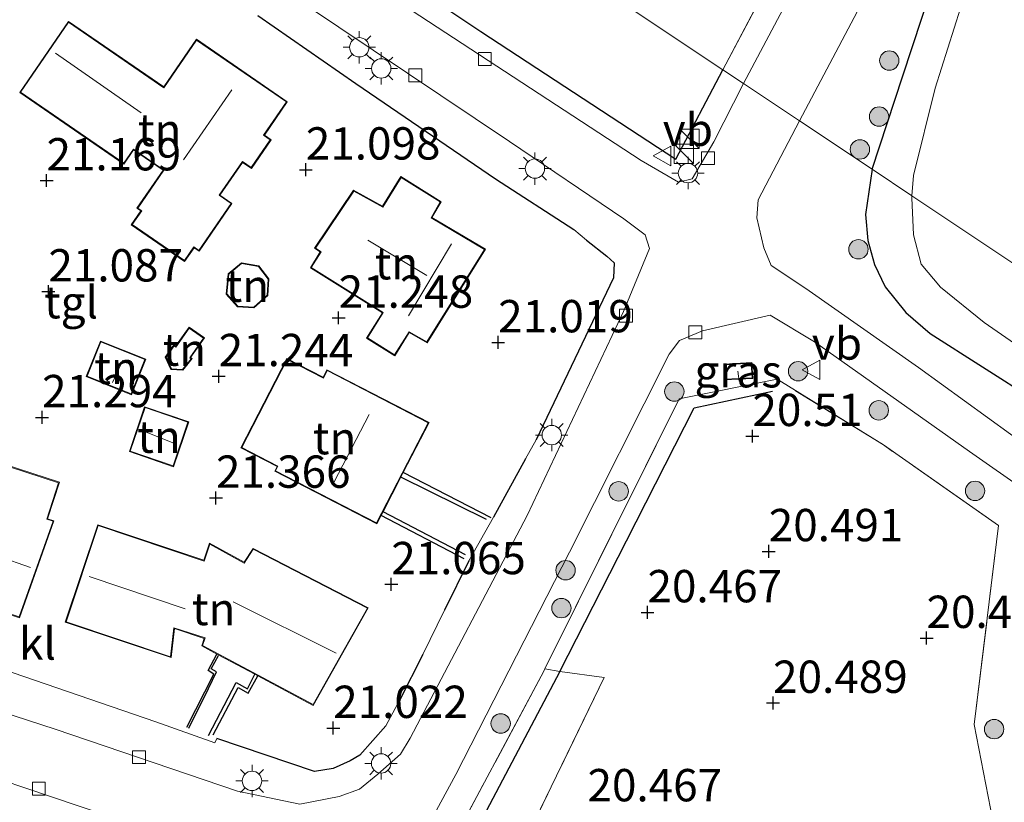
# Model space of a CAD drawing. Units: metres. Extents: x 199998 to 206345, y 362499 to 368753.
# Drawn here: x 200612 to 200688, y 364388 to 364449 of the extents above; entities that cross this region are included whole.
import ezdxf
from ezdxf.enums import TextEntityAlignment as Align

# ---------------------------------------------------------------- set-up
doc = ezdxf.new("R2010")
doc.units = ezdxf.units.M
doc.linetypes.add('IE-TERREINAFSCHEIDING', pattern=[10, 8, -2])
doc.layers.get('0').update_dxf_attribs({"lineweight": 25})
for name, color, linetype, lineweight in [('B-ME-GR-BOOM-S-B1', 93, 'Continuous', 18), ('B-ME-GW-GRONDWERKLIJN-L-B1', 10, 'Continuous', 25), ('B-ME-GW-HOOGTEPUNT-S-B1', 10, 'Continuous', 25), ('B-ME-GW-INSTEEKWATERGANG-L-B1', 10, 'Continuous', 25), ('B-ME-IE-GRASLAND-GV-B6', 93, 'Continuous', 18), ('B-ME-IE-GRONDWERKLIJN-GROND_INGERICHT-GV-B6', 253, 'Continuous', 18), ('B-ME-IE-HULPGEOMETRIE-L-B1', 53, 'Continuous', 18), ('B-ME-IE-INRICHTINGSELEMENT-S-B1', 253, 'Continuous', 18), ('B-ME-IE-MEUBILAIR_WEGMEUBILAIR-LICHTMAST-S-B1', 8, 'Continuous', 18), ('B-ME-IE-TERREINAFSCHEIDING-HAAG-L-B1', 10, 'Continuous', 25), ('B-ME-IE-TERREINAFSCHEIDING-HAAGRASTER-L-B1', 10, 'Continuous', 25), ('B-ME-IE-TERREINAFSCHEIDING-RASTERHEKWERK-L-B1', 8, 'IE-TERREINAFSCHEIDING', 18), ('B-ME-KG-KADASTRAAL-DAKRAND-L-B1', 13, 'Continuous', 18), ('B-ME-KG-KADASTRAAL-NOKLIJN-L-B1', 13, 'Continuous', 18), ('B-ME-OG-BEBOUWING-GV-B6', 173, 'Continuous', 18), ('B-ME-OG-BREUK-L-B1', 10, 'Continuous', 25), ('B-ME-OG-WATER-GV-B6', 153, 'Continuous', 18), ('B-ME-VH-VERH_SOORT-KLINKERS-GV-B6', 8, 'IE-TERREINAFSCHEIDING-NATUURLIJK-HOUTWAL', 18), ('B-ME-VH-VERH_SOORT-TEGELS-GV-B6', 8, 'Continuous', 18), ('B-ME-VV-KOLK-S-B1', 8, 'Continuous', 18), ('B-ME-VW-MEUBILAIR_WEGMEUBILAIR-VERKEERSBORD-S-B1', 8, 'Continuous', 18)]:
    doc.layers.add(name, color=color, linetype=linetype, lineweight=lineweight)
doc.styles.add('NLCS-ISO', font='NLCS-ISO.TTF')
doc.linetypes.add('IE-TERREINAFSCHEIDING-NATUURLIJK-HOUTWAL', pattern='A,7,-1.5,[67,NLCS.SHX,S=0.75,R=45,X=0,Y=0],-1.5,7,-1.5,[70,NLCS.SHX,S=0.75,R=0,X=0,Y=0],-1.5', length=20)

# ---------------------------------------------------------------- blocks, each defined once
blk = doc.blocks.new('kast')
blk.add_line((-0.75, -0.75), (0.75, 0.75))
blk.add_lwpolyline([(-0.75, 0.75), (0.75, 0.75), (0.75, -0.75), (-0.75, -0.75)], close=True)
blk = doc.blocks.new('verkeersbord')
for p, q in [((0, 0.75), (-0.75, -0.625)), ((0.75, -0.625), (0, 0.75)), ((-0.75, -0.625), (0.75, -0.625))]:
    blk.add_line(p, q)
blk = doc.blocks.new('boom')
blk.add_hatch(color=256).paths.add_polyline_path([(-0.75, 0, 1), (0.75, 0, 1)])
blk.add_circle((0, 0), 0.75)
blk = doc.blocks.new('hoogtepunt')
for p, q in [((-0.5, 0), (0.5, 0)), ((0, 0.5), (0, -0.5))]:
    blk.add_line(p, q)
blk = doc.blocks.new('kolk')
blk.add_lwpolyline([(-0.5, -0.5), (0.5, -0.5), (0.5, 0.5), (-0.5, 0.5)], close=True)
blk = doc.blocks.new('lantaarnpaal')
for p, q in [((-0.884, 0.884), (-0.53, 0.53)), ((0, 0.75), (0, 1.25)), ((0.53, 0.53), (0.884, 0.884)), ((-0.75, 0), (-1.25, 0)), ((0.75, 0), (1.25, 0)), ((-0.53, -0.53), (-0.884, -0.884)), ((0, -0.75), (0, -1.25)), ((0.53, -0.53), (0.884, -0.884))]:
    blk.add_line(p, q)
blk.add_circle((0, 0), 0.75)

msp = doc.modelspace()

# ---------------------------------------------------------------- linework, layer by layer
at = {"layer": 'B-ME-GW-GRONDWERKLIJN-L-B1'}
for p, q in [((200648.687, 364410.306, 21.04), (200641.892, 364413.789, 21.208)), ((200646.595, 364407.122, 21.182), (200640.175, 364410.467, 21.364))]:
    msp.add_line(p, q, dxfattribs=at)
for points in [[(200625.148, 364394.099, 21.234), (200627.244, 364398.21, 21.182), (200626.798, 364398.494, 21.182), (200627.465, 364399.74, 21.182)], [(200627.189, 364393.503, 21.182), (200629.114, 364397.181, 21.182), (200629.895, 364396.736, 21.182), (200630.629, 364398.085, 21.182)]]:
    msp.add_polyline3d(points, dxfattribs=at)
at = {"layer": 'B-ME-GW-INSTEEKWATERGANG-L-B1'}
for points in [[(200678.178, 364437.244, 20.591), (200680.53, 364444.384, 20.564), (200682.796, 364451.304, 20.414), (200689.243, 364465.989, 20.064), (200690.977, 364469.749, 20.089), (200692.372, 364471.659, 20.039), (200694.149, 364473.188, 20.077), (200695.908, 364474.053, 20.102), (200698.735, 364474.293, 20.139), (200701.856, 364473.957, 20.152), (200717.457, 364469.399, 20.414), (200734.878, 364464.269, 20.652), (200753.818, 364457.918, 20.389), (200768.129, 364452.821, 20.414), (200770.978, 364451.691, 20.439), (200781.514, 364446.009, 20.327)], [(200678.178, 364437.244, 20.591), (200677.661, 364433.743, 20.698), (200677.842, 364431.749, 20.741), (200678.362, 364429.869, 20.755), (200679.175, 364428.15, 20.755), (200680.784, 364426.174, 20.727), (200682.653, 364424.547, 20.641), (200690.772, 364419.388, 20.627), (200699.929, 364412.739, 20.627), (200709.812, 364404.97, 20.598), (200718.166, 364398.579, 20.613), (200720.316, 364397.7, 20.627), (200725.264, 364397.232, 20.627), (200727.578, 364396.075, 20.741)]]:
    msp.add_polyline3d(points, dxfattribs=at)
at = {"layer": 'B-ME-IE-GRASLAND-GV-B6'}
for points in [[(200682.796, 364451.304, 20.414), (200680.53, 364444.384, 20.564), (200678.178, 364437.244, 20.591), (200672.552, 364440.993, 20.68), (200678.907, 364452.988, 20.705)], [(200685.491, 364451.262, 19.017), (200683.06, 364443.52, 19.017), (200681.372, 364436.767, 19.017), (200681.257, 364435.192, 19.017), (200678.178, 364437.244, 20.591), (200680.53, 364444.384, 20.564), (200682.796, 364451.304, 20.414)], [(200690.667, 364415.474, 20.726), (200681.772, 364421.905, 20.812), (200673.037, 364428.015, 20.784), (200670.367, 364429.811, 20.741), (200669.795, 364431.165, 20.741), (200669.239, 364433.487, 20.698), (200669.355, 364434.883, 20.726), (200672.552, 364440.993, 20.68), (200678.178, 364437.244, 20.591)], [(200678.178, 364437.244, 20.591), (200677.661, 364433.743, 20.698), (200677.842, 364431.749, 20.741), (200678.362, 364429.869, 20.755), (200679.175, 364428.15, 20.755), (200680.784, 364426.174, 20.727), (200682.653, 364424.547, 20.641), (200690.772, 364419.388, 20.627)], [(200690.772, 364419.388, 20.627), (200682.653, 364424.547, 20.641), (200680.784, 364426.174, 20.727), (200679.175, 364428.15, 20.755), (200678.362, 364429.869, 20.755), (200677.842, 364431.749, 20.741), (200677.661, 364433.743, 20.698), (200678.178, 364437.244, 20.591), (200681.257, 364435.192, 19.017)], [(200681.257, 364435.192, 19.017), (200681.236, 364435.027, 19.017), (200681.365, 364432.165, 19.017), (200681.963, 364429.895, 19.017), (200683.464, 364428.135, 19.017), (200686.849, 364425.397, 19.017), (200695.896, 364419.134, 19.017), (200705.301, 364412.499, 19.017), (200714.772, 364406.077, 19.017), (200722.532, 364400.404, 19.017), (200724.051, 364399.593, 19.017), (200727.201, 364398.257, 19.017), (200731.406, 364394.077, 19.017), (200734.679, 364391.008, 19.017), (200742.119, 364384.632, 19.017), (200754.29, 364374.326, 19.017), (200764.085, 364367.885, 19.017), (200769.723, 364363.905, 19.017), (200775.603, 364360.02, 19.017), (200778.445, 364358.701, 19.017), (200780.546, 364358.426, 19.017)], [(200615.491, 364291.638, 21.61), (200618.895, 364307.252, 21.553), (200622.301, 364323.334, 21.553), (200624.775, 364334.128, 21.325), (200628.352, 364349.516, 21.211), (200631.757, 364362.93, 21.026), (200633.7, 364368.593, 21.026), (200639.609, 364378.754, 20.826), (200645.96, 364390.441, 20.769), (200654.755, 364407.648, 20.784), (200662.478, 364422.95, 20.784), (200663.26, 364424.015, 20.784), (200665.056, 364424.751, 20.784), (200670.295, 364425.971, 20.769), (200673.712, 364423.91, 20.883), (200685.714, 364415.428, 20.755), (200698.823, 364406.235, 20.698)], [(200666.757, 364420.958, 20.841), (200668.933, 364421.078, 20.841), (200668.866, 364422.297, 20.841), (200666.69, 364422.176, 20.841), (200666.757, 364420.958, 20.841)], [(200688.438, 364382.355, 20.308), (200687.523, 364386.879, 20.322), (200686.078, 364394.306, 20.45), (200687.95, 364409.696, 20.878), (200679.059, 364415.927, 20.878), (200670.821, 364421.004, 20.906), (200663.249, 364419.501, 20.892), (200652.849, 364398.626, 20.878), (200652.759, 364398.446, 20.878), (200644.799, 364383.53, 20.92), (200637.74, 364369.407, 20.977), (200637.687, 364368.521, 20.977), (200635.332, 364358.17, 20.977), (200631.468, 364341.041, 21.034), (200627.02, 364322.273, 21.205), (200622.415, 364301.949, 21.248)]]:
    msp.add_polyline3d(points, dxfattribs=at)
at = {"layer": 'B-ME-IE-GRONDWERKLIJN-GROND_INGERICHT-GV-B6'}
for points in [[(200603.448, 364487.043, 21.093), (200618.67, 364476.899, 21.054), (200617.004, 364473.337, 21.054), (200652.567, 364454.311, 20.904), (200666.628, 364444.94, 20.903), (200662.974, 364438.025, 20.892), (200647.902, 364447.887, 20.877), (200644.345, 364450.269, 20.877), (200639.6, 364453.394, 20.892), (200627.562, 364461.216, 20.863), (200616.203, 364468.813, 20.806), (200612.809, 364471.024, 20.863), (200605.955, 364475.399, 20.978), (200597.232, 364481.05, 21.029), (200588.666, 364486.631, 20.986), (200590.979, 364487.216, 21.179), (200594.311, 364487.976, 21.179), (200593.554, 364486.505, 21.179), (200601.202, 364482.515, 20.939), (200603.448, 364487.043, 21.093)], [(200672.476, 364456.044, 20.828), (200666.628, 364444.94, 20.903), (200652.567, 364454.311, 20.904)], [(200630.628, 364449.147, 20.94), (200638.226, 364443.87, 20.912), (200649.028, 364436.507, 20.94), (200655.104, 364432.599, 20.94), (200656.084, 364431.774, 20.926), (200657.652, 364430.536, 20.926), (200658.205, 364430.011, 20.926), (200658.17, 364428.843, 20.926), (200652.187, 364416.335, 20.969), (200651.351, 364414.857, 20.954), (200648.887, 364410.339, 20.94), (200646.969, 364406.956, 20.969), (200645.076, 364403.147, 20.983), (200643.395, 364399.721, 20.983), (200641.637, 364396.212, 21.012), (200640.556, 364394.205, 20.983), (200638.529, 364391.954, 21.054), (200637.776, 364391.496, 21.026), (200636.469, 364390.92, 21.054), (200635.016, 364390.692, 21.097), (200627.456, 364393.219, 21.154), (200627.317, 364392.908, 21.154), (200622.74, 364394.513, 21.154), (200610.795, 364398.626, 21.325)], [(200612.218, 364443.188, 21.068), (200620.275, 364437.641, 21.068), (200621.027, 364438.735, 21.068), (200623.305, 364437.17, 21.068), (200621.288, 364434.235, 21.068), (200621.588, 364434.029, 21.068), (200620.852, 364432.956, 21.068), (200624.971, 364430.126, 21.068), (200625.703, 364431.179, 21.068), (200626.093, 364430.901, 21.068), (200628.639, 364434.608, 21.068), (200627.713, 364435.245, 21.068), (200629.455, 364437.78, 21.068), (200630.145, 364437.306, 21.068), (200631.669, 364439.525, 21.068), (200631.145, 364439.885, 21.068), (200632.918, 364442.467, 21.068), (200625.894, 364447.293, 21.068), (200623.363, 364443.609, 21.068), (200615.988, 364448.676, 21.068), (200612.218, 364443.188, 21.068)], [(200648.256, 364431.067, 21.182), (200644.111, 364433.51, 21.182), (200644.825, 364434.738, 21.182), (200641.706, 364436.687, 21.182), (200640.298, 364434.389, 21.182), (200638.032, 364435.639, 21.182), (200635.032, 364431.135, 21.182), (200635.467, 364430.85, 21.182), (200634.703, 364429.626, 21.182), (200640.274, 364426.146, 21.182), (200639.052, 364424.189, 21.182), (200641.236, 364422.825, 21.182), (200642.355, 364424.617, 21.182), (200643.732, 364423.828, 21.182), (200648.256, 364431.067, 21.182)], [(200628.344, 364429.149, 21.211), (200628.179, 364427.588, 21.211), (200629.066, 364426.615, 21.211), (200630.341, 364426.52, 21.211), (200631.418, 364427.485, 21.211), (200631.499, 364428.762, 21.211), (200630.714, 364429.783, 21.211), (200629.372, 364430.008, 21.211), (200628.344, 364429.149, 21.211)], [(200623.477, 364422.724, 21.325), (200623.921, 364421.759, 21.325), (200624.839, 364421.706, 21.325), (200625.549, 364422.609, 21.325), (200625.441, 364422.686, 21.325), (200626.509, 364424.2, 21.325), (200625.318, 364425.04, 21.325), (200624.282, 364423.57, 21.325), (200624.143, 364423.668, 21.325), (200623.477, 364422.724, 21.325)], [(200620.861, 364419.81, 21.368), (200621.964, 364422.552, 21.368), (200618.472, 364423.958, 21.368), (200617.368, 364421.216, 21.368), (200620.861, 364419.81, 21.368)], [(200640.175, 364410.467, 21.364), (200640.329, 364410.766, 19.296), (200641.713, 364413.443, 19.243), (200641.892, 364413.789, 21.208), (200643.89, 364417.656, 21.368), (200635.989, 364421.74, 21.368), (200635.689, 364421.16, 21.368), (200632.893, 364422.605, 21.368), (200629.334, 364415.718, 21.368), (200632.132, 364414.272, 21.368), (200631.946, 364413.912, 21.368), (200639.846, 364409.83, 21.368), (200640.175, 364410.467, 21.364)], [(200688.438, 364382.355, 20.308), (200690.98, 364367.572, 20.308), (200690.996, 364367.443, 20.306), (200692.038, 364358.868, 20.194), (200692.72, 364352.819, 20.169), (200684.356, 364353.167, 20.414), (200682.589, 364353.825, 20.431), (200672.741, 364357.494, 20.528), (200662.311, 364360.757, 20.514), (200654.155, 364363.342, 20.613), (200645.145, 364366.129, 20.657), (200642.419, 364366.973, 20.67), (200648.814, 364380.192, 20.613), (200657.451, 364397.941, 20.613), (200654.015, 364398.406, 20.536), (200652.849, 364398.626, 20.878), (200663.249, 364419.501, 20.892), (200670.821, 364421.004, 20.906), (200679.059, 364415.927, 20.878), (200687.95, 364409.696, 20.878), (200686.078, 364394.306, 20.45), (200687.523, 364386.879, 20.322), (200688.438, 364382.355, 20.308)], [(200625.292, 364417.718, 21.41), (200621.883, 364418.882, 21.41), (200620.7, 364415.41, 21.41), (200624.109, 364414.248, 21.41), (200625.292, 364417.718, 21.41)], [(200612.204, 364402.573, 21.553), (200614.857, 364410.067, 21.553), (200614.378, 364410.228, 21.553), (200615.291, 364413.043, 21.553), (200608.92, 364415.109, 21.553), (200608.033, 364412.376, 21.553), (200605.745, 364413.118, 21.553), (200603.265, 364405.472, 21.553), (200612.204, 364402.573, 21.553)], [(200627.477, 364399.763, 21.182), (200627.626, 364399.684, 19.077), (200630.41, 364398.202, 19.216), (200630.629, 364398.085, 21.182), (200634.931, 364395.795, 21.097), (200639.185, 364403.329, 21.097), (200630.267, 364407.923, 21.097), (200629.578, 364406.864, 21.097), (200626.901, 364408.329, 21.097), (200626.46, 364407.015, 21.097), (200618.266, 364409.763, 21.41), (200615.739, 364402.227, 21.097), (200623.922, 364399.483, 21.097), (200624.194, 364401.747, 21.097), (200626.493, 364400.976, 21.097), (200626.297, 364400.391, 21.097), (200627.477, 364399.763, 21.182)], [(200622.415, 364301.949, 21.248), (200627.02, 364322.273, 21.205), (200631.468, 364341.041, 21.034), (200635.332, 364358.17, 20.977), (200637.687, 364368.521, 20.977), (200637.74, 364369.407, 20.977), (200644.799, 364383.53, 20.92), (200652.759, 364398.446, 20.878), (200652.849, 364398.626, 20.878), (200654.015, 364398.406, 20.536), (200657.451, 364397.941, 20.613), (200648.814, 364380.192, 20.613), (200642.419, 364366.973, 20.67)]]:
    msp.add_polyline3d(points, dxfattribs=at)
at = {"layer": 'B-ME-IE-HULPGEOMETRIE-L-B1'}
msp.add_polyline3d([(200603.448, 364487.043, 21.093), (200618.67, 364476.899, 21.054), (200617.004, 364473.337, 21.054), (200652.567, 364454.311, 20.904), (200666.628, 364444.94, 20.903), (200668.221, 364443.879, 20.721), (200672.552, 364440.993, 20.68), (200678.178, 364437.244, 20.591), (200681.257, 364435.192, 19.017), (200787.934, 364364.103, 19.017), (200789.233, 364363.238, 20.055), (200791.322, 364361.845, 20.055), (200787.51, 364355.49, 20.055), (200791.072, 364352.833, 20.055), (200795.553, 364359.026, 20.055), (200864.063, 364313.371, 20.004), (200864.806, 364312.877, 19.017), (200867.87, 364310.835, 19.017), (200868.729, 364310.262, 20.014), (200902.759, 364287.585, 19.948)], dxfattribs=at)
at = {"layer": 'B-ME-IE-TERREINAFSCHEIDING-HAAG-L-B1'}
for p, q in [((200651.351, 364414.857, 20.954), (200648.887, 364410.339, 20.94)), ((200646.969, 364406.956, 20.969), (200645.076, 364403.147, 20.983)), ((200643.395, 364399.721, 20.983), (200641.637, 364396.212, 21.012))]:
    msp.add_line(p, q, dxfattribs=at)
for points in [[(200630.628, 364449.147, 20.94), (200638.226, 364443.87, 20.912), (200649.028, 364436.507, 20.94), (200655.104, 364432.599, 20.94)], [(200656.084, 364431.774, 20.926), (200657.652, 364430.536, 20.926), (200658.205, 364430.011, 20.926), (200658.17, 364428.843, 20.926), (200652.187, 364416.335, 20.969)], [(200640.556, 364394.205, 20.983), (200638.529, 364391.954, 21.054), (200637.776, 364391.496, 21.026), (200636.469, 364390.92, 21.054), (200635.016, 364390.692, 21.097), (200627.456, 364393.219, 21.154)]]:
    msp.add_polyline3d(points, dxfattribs=at)
at = {"layer": 'B-ME-IE-TERREINAFSCHEIDING-HAAGRASTER-L-B1'}
msp.add_polyline3d([(200644.345, 364450.269, 20.877), (200647.902, 364447.887, 20.877), (200662.974, 364438.025, 20.892), (200666.628, 364444.94, 20.903)], dxfattribs=at)
at = {"layer": 'B-ME-IE-TERREINAFSCHEIDING-RASTERHEKWERK-L-B1'}
msp.add_line((200666.628, 364444.94, 20.903), (200672.476, 364456.044, 20.828), dxfattribs=at)
for points in [[(200688.438, 364382.355, 20.308), (200687.523, 364386.879, 20.322), (200686.078, 364394.306, 20.45), (200687.95, 364409.696, 20.878), (200679.059, 364415.927, 20.878), (200670.821, 364421.004, 20.906), (200663.249, 364419.501, 20.892), (200652.849, 364398.626, 20.878)], [(200652.849, 364398.626, 20.878), (200652.759, 364398.446, 20.878), (200644.799, 364383.53, 20.92), (200637.74, 364369.407, 20.977), (200637.687, 364368.521, 20.977), (200635.332, 364358.17, 20.977), (200631.468, 364341.041, 21.034), (200627.02, 364322.273, 21.205), (200622.415, 364301.949, 21.248), (200620.316, 364289.244, 21.262)], [(200652.849, 364398.626, 20.878), (200654.015, 364398.406, 20.536), (200657.451, 364397.941, 20.613), (200648.814, 364380.192, 20.613), (200642.419, 364366.973, 20.67)]]:
    msp.add_polyline3d(points, dxfattribs=at)
at = {"layer": 'B-ME-KG-KADASTRAAL-DAKRAND-L-B1'}
for points in [[(200612.287, 364443.201, 23.32), (200616.001, 364448.607, 23.904), (200623.376, 364443.539, 25.158), (200625.907, 364447.223, 25.258), (200632.849, 364442.454, 25.23), (200631.075, 364439.872, 24.218), (200631.6, 364439.512, 24.232), (200630.132, 364437.375, 24.218), (200629.442, 364437.849, 24.232), (200627.643, 364435.232, 24.246), (200628.57, 364434.595, 24.232), (200626.08, 364430.971, 24.232), (200625.688, 364431.245, 23.462), (200624.958, 364430.195, 23.291), (200620.921, 364432.969, 23.306), (200621.659, 364434.041, 24.246), (200621.358, 364434.248, 24.232), (200623.375, 364437.183, 24.132), (200621.013, 364438.803, 23.79), (200620.263, 364437.71, 23.334), (200612.287, 364443.201, 23.32)], [(200648.187, 364431.05, 26.669), (200643.714, 364423.896, 26.712), (200642.338, 364424.684, 23.334), (200641.22, 364422.894, 23.277), (200639.121, 364424.205, 23.306), (200640.343, 364426.162, 23.562), (200634.771, 364429.642, 23.605), (200635.537, 364430.864, 23.904), (200635.104, 364431.153, 23.805), (200638.066, 364435.563, 26.569), (200640.315, 364434.321, 23.79), (200641.722, 364436.618, 23.776), (200644.757, 364434.721, 23.748), (200644.043, 364433.492, 26.569), (200648.187, 364431.05, 26.669)], [(200628.392, 364429.124, 23.106), (200629.386, 364429.955, 23.12), (200630.687, 364429.737, 23.206), (200631.448, 364428.746, 23.206), (200631.369, 364427.509, 23.206), (200630.323, 364426.571, 23.263), (200629.089, 364426.663, 23.277), (200628.231, 364427.605, 23.291), (200628.392, 364429.124, 23.106)], [(200623.535, 364422.719, 23.206), (200624.155, 364423.598, 23.177), (200624.294, 364423.501, 23.177), (200625.33, 364424.97, 23.177), (200626.439, 364424.188, 23.163), (200625.371, 364422.674, 23.163), (200625.477, 364422.599, 23.149), (200624.816, 364421.757, 23.149), (200623.954, 364421.807, 23.135), (200623.535, 364422.719, 23.206)], [(200620.833, 364419.875, 23.092), (200617.433, 364421.244, 23.063), (200618.5, 364423.893, 23.078), (200621.899, 364422.524, 23.078), (200620.833, 364419.875, 23.092)], [(200643.823, 364417.634, 26.483), (200639.824, 364409.897, 26.569), (200632.014, 364413.935, 24.132), (200632.2, 364414.294, 24.175), (200629.401, 364415.74, 24.203), (200632.914, 364422.538, 24.246), (200635.711, 364421.093, 26.398), (200636.01, 364421.673, 26.412), (200643.823, 364417.634, 26.483)], [(200668.819, 364422.244, 22.592), (200668.88, 364421.126, 22.592), (200666.804, 364421.011, 22.592), (200666.742, 364422.129, 22.563), (200668.819, 364422.244, 22.592)], [(200625.229, 364417.687, 23.206), (200624.077, 364414.311, 23.149), (200620.763, 364415.442, 23.049), (200621.915, 364418.819, 23.163), (200625.229, 364417.687, 23.206)], [(200612.173, 364402.635, 26.968), (200603.328, 364405.504, 26.982), (200605.776, 364413.055, 26.868), (200608.066, 364412.313, 24.674), (200608.952, 364415.046, 24.674), (200615.228, 364413.011, 24.702), (200614.313, 364410.197, 26.897), (200614.793, 364410.035, 26.868), (200612.173, 364402.635, 26.968)], [(200623.882, 364399.55, 27.452), (200615.803, 364402.259, 27.752), (200618.298, 364409.7, 27.723), (200626.492, 364406.952, 24.574), (200626.928, 364408.257, 24.56), (200629.593, 364406.796, 26.341), (200630.284, 364407.858, 26.227), (200639.116, 364403.308, 26.156), (200634.911, 364395.862, 26.327), (200626.358, 364400.415, 24.432), (200626.558, 364401.007, 24.403), (200624.149, 364401.798, 26.526), (200623.882, 364399.55, 27.452)]]:
    msp.add_polyline3d(points, dxfattribs=at)
at = {"layer": 'B-ME-KG-KADASTRAAL-NOKLIJN-L-B1'}
for p, q in [((200614.976, 364446.23, 25.301), (200621.606, 364441.604, 25.301)), ((200624.878, 364437.978, 28.949), (200628.616, 364443.393, 28.949)), ((200643.726, 364429.041, 29.148), (200639.157, 364431.767, 29.163)), ((200645.619, 364431.479, 29.034), (200642.299, 364425.925, 29.02)), ((200619.391, 364420.76, 23.904), (200620.185, 364422.495, 23.904)), ((200667.886, 364420.855, 23.948), (200667.788, 364421.638, 23.948)), ((200639.247, 364418.284, 29.205), (200636.547, 364413.066, 29.319)), ((200624.331, 364415.987, 23.847), (200621.681, 364417.041, 23.876)), ((200613.042, 364406.46, 29.277), (200605.665, 364408.99, 29.248)), ((200625.022, 364403.249, 29.861), (200617.599, 364405.767, 29.861)), ((200636.69, 364399.842, 29.034), (200628.738, 364403.793, 29.049))]:
    msp.add_line(p, q, dxfattribs=at)
at = {"layer": 'B-ME-OG-BEBOUWING-GV-B6'}
for points in [[(200612.218, 364443.188, 21.068), (200615.988, 364448.676, 21.068), (200623.363, 364443.609, 21.068), (200625.894, 364447.293, 21.068), (200632.918, 364442.467, 21.068), (200631.145, 364439.885, 21.068), (200631.669, 364439.525, 21.068), (200630.145, 364437.306, 21.068), (200629.455, 364437.78, 21.068), (200627.713, 364435.245, 21.068), (200628.639, 364434.608, 21.068), (200626.093, 364430.901, 21.068), (200625.703, 364431.179, 21.068), (200624.971, 364430.126, 21.068), (200620.852, 364432.956, 21.068), (200621.588, 364434.029, 21.068), (200621.288, 364434.235, 21.068), (200623.305, 364437.17, 21.068), (200621.027, 364438.735, 21.068), (200620.275, 364437.641, 21.068), (200612.218, 364443.188, 21.068)], [(200648.256, 364431.067, 21.182), (200643.732, 364423.828, 21.182), (200642.355, 364424.617, 21.182), (200641.236, 364422.825, 21.182), (200639.052, 364424.189, 21.182), (200640.274, 364426.146, 21.182), (200634.703, 364429.626, 21.182), (200635.467, 364430.85, 21.182), (200635.032, 364431.135, 21.182), (200638.032, 364435.639, 21.182), (200640.298, 364434.389, 21.182), (200641.706, 364436.687, 21.182), (200644.825, 364434.738, 21.182), (200644.111, 364433.51, 21.182), (200648.256, 364431.067, 21.182)], [(200628.344, 364429.149, 21.211), (200629.372, 364430.008, 21.211), (200630.714, 364429.783, 21.211), (200631.499, 364428.762, 21.211), (200631.418, 364427.485, 21.211), (200630.341, 364426.52, 21.211), (200629.066, 364426.615, 21.211), (200628.179, 364427.588, 21.211), (200628.344, 364429.149, 21.211)], [(200623.477, 364422.724, 21.325), (200624.143, 364423.668, 21.325), (200624.282, 364423.57, 21.325), (200625.318, 364425.04, 21.325), (200626.509, 364424.2, 21.325), (200625.441, 364422.686, 21.325), (200625.549, 364422.609, 21.325), (200624.839, 364421.706, 21.325), (200623.921, 364421.759, 21.325), (200623.477, 364422.724, 21.325)], [(200620.861, 364419.81, 21.368), (200617.368, 364421.216, 21.368), (200618.472, 364423.958, 21.368), (200621.964, 364422.552, 21.368), (200620.861, 364419.81, 21.368)], [(200641.892, 364413.789, 21.208), (200641.713, 364413.443, 19.243), (200640.329, 364410.766, 19.296), (200640.175, 364410.467, 21.364), (200639.846, 364409.83, 21.368), (200631.946, 364413.912, 21.368), (200632.132, 364414.272, 21.368), (200629.334, 364415.718, 21.368), (200632.893, 364422.605, 21.368), (200635.689, 364421.16, 21.368), (200635.989, 364421.74, 21.368), (200643.89, 364417.656, 21.368), (200641.892, 364413.789, 21.208)], [(200668.866, 364422.297, 20.841), (200668.933, 364421.078, 20.841), (200666.757, 364420.958, 20.841), (200666.69, 364422.176, 20.841), (200668.866, 364422.297, 20.841)], [(200625.292, 364417.718, 21.41), (200624.109, 364414.248, 21.41), (200620.7, 364415.41, 21.41), (200621.883, 364418.882, 21.41), (200625.292, 364417.718, 21.41)], [(200612.204, 364402.573, 21.553), (200603.265, 364405.472, 21.553), (200605.745, 364413.118, 21.553), (200608.033, 364412.376, 21.553), (200608.92, 364415.109, 21.553), (200615.291, 364413.043, 21.553), (200614.378, 364410.228, 21.553), (200614.857, 364410.067, 21.553), (200612.204, 364402.573, 21.553)], [(200627.477, 364399.763, 21.182), (200626.297, 364400.391, 21.097), (200626.493, 364400.976, 21.097), (200624.194, 364401.747, 21.097), (200623.922, 364399.483, 21.097), (200615.739, 364402.227, 21.097), (200618.266, 364409.763, 21.41), (200626.46, 364407.015, 21.097), (200626.901, 364408.329, 21.097), (200629.578, 364406.864, 21.097), (200630.267, 364407.923, 21.097), (200639.185, 364403.329, 21.097), (200634.931, 364395.795, 21.097), (200630.629, 364398.085, 21.182), (200630.41, 364398.202, 19.216), (200627.626, 364399.684, 19.077), (200627.477, 364399.763, 21.182)]]:
    msp.add_polyline3d(points, dxfattribs=at)
at = {"layer": 'B-ME-OG-BREUK-L-B1'}
for p, q in [((200648.335, 364410.172, 20.755), (200641.713, 364413.443, 19.243)), ((200646.721, 364407.421, 20.769), (200640.329, 364410.766, 19.296))]:
    msp.add_line(p, q, dxfattribs=at)
for points in [[(200654.015, 364398.406, 20.536), (200659.176, 364408.525, 20.536), (200664.415, 364418.805, 20.661), (200670.469, 364420.091, 20.698)], [(200625.305, 364394.027, 20.963), (200626.82, 364397.088, 19.715), (200627.451, 364398.374, 19.159), (200627.032, 364398.628, 19.159), (200627.609, 364399.653, 19.08)], [(200626.83, 364393.464, 21.04), (200628.955, 364397.568, 19.515), (200629.839, 364397.081, 19.515), (200630.41, 364398.202, 19.216)], [(200654.015, 364398.406, 20.536), (200646.357, 364383.901, 20.561), (200639.071, 364369.908, 20.648), (200638.139, 364366.456, 20.698), (200636.239, 364360.183, 20.798)]]:
    msp.add_polyline3d(points, dxfattribs=at)
at = {"layer": 'B-ME-OG-WATER-GV-B6'}
for points in [[(200787.934, 364364.103, 19.017), (200681.257, 364435.192, 19.017), (200681.372, 364436.767, 19.017), (200683.06, 364443.52, 19.017), (200685.491, 364451.262, 19.017), (200687.739, 364457.008, 19.017), (200690.125, 364462.578, 19.017), (200693.407, 364470.009, 19.017), (200694.265, 364471.175, 19.017), (200695.408, 364471.813, 19.017), (200696.572, 364472.099, 19.017), (200697.844, 364471.847, 19.017), (200701.367, 364471.287, 19.017), (200705.819, 364470.151, 19.017), (200715.176, 364467.283, 19.017), (200731.316, 364462.453, 19.017), (200745.616, 364457.913, 19.017), (200756.921, 364454.218, 19.017), (200766.358, 364450.578, 19.017), (200771.899, 364448.212, 19.017), (200777.314, 364445.21, 19.017), (200780.183, 364443.729, 19.017)], [(200780.546, 364358.426, 19.017), (200778.445, 364358.701, 19.017), (200775.603, 364360.02, 19.017), (200769.723, 364363.905, 19.017), (200764.085, 364367.885, 19.017), (200754.29, 364374.326, 19.017), (200742.119, 364384.632, 19.017), (200734.679, 364391.008, 19.017), (200731.406, 364394.077, 19.017), (200727.201, 364398.257, 19.017), (200724.051, 364399.593, 19.017), (200722.532, 364400.404, 19.017), (200714.772, 364406.077, 19.017), (200705.301, 364412.499, 19.017), (200695.896, 364419.134, 19.017), (200686.849, 364425.397, 19.017), (200683.464, 364428.135, 19.017), (200681.963, 364429.895, 19.017), (200681.365, 364432.165, 19.017), (200681.236, 364435.027, 19.017), (200681.257, 364435.192, 19.017), (200787.934, 364364.103, 19.017)]]:
    msp.add_polyline3d(points, dxfattribs=at)
at = {"layer": 'B-ME-VH-VERH_SOORT-KLINKERS-GV-B6'}
for points in [[(200688.049, 364483.422, 20.48), (200688.984, 364481.815, 20.48), (200689.496, 364480.29, 20.48), (200689.695, 364478.549, 20.443), (200689.749, 364476.143, 20.468), (200689.254, 364473.931, 20.43), (200687.501, 364469.888, 20.418), (200678.907, 364452.988, 20.705), (200672.552, 364440.993, 20.68), (200668.221, 364443.879, 20.721), (200670.614, 364448.387, 20.664), (200676.471, 364459.442, 20.564), (200681.743, 364469.615, 20.438), (200683.614, 364473.453, 20.451), (200684.168, 364475.244, 20.464), (200684.203, 364477.592, 20.464), (200683.67, 364479.851, 20.451), (200682.865, 364481.571, 20.451), (200682.031, 364482.674, 20.451), (200672.282, 364490.882, 20.414), (200659.477, 364501.499, 20.401), (200645.26, 364513.308, 20.438), (200634.336, 364522.422, 20.488), (200629.359, 364526.531, 20.451)], [(200596.197, 364480.14, 20.983), (200613.311, 364468.768, 20.769), (200629.389, 364458.102, 20.726), (200643.173, 364449.117, 20.755), (200660.307, 364437.922, 20.755), (200663.179, 364436.244, 20.755), (200664.238, 364436.503, 20.755), (200665.928, 364439.376, 20.755), (200668.221, 364443.879, 20.721)], [(200598.997, 364399.135, 21.234), (200614.95, 364393.953, 21.162), (200629.073, 364389.161, 21.006), (200633.9, 364388.157, 20.991), (200636.944, 364388.759, 20.892), (200638.498, 364389.309, 20.863), (200639.938, 364390.485, 20.849), (200641.685, 364392.026, 20.863), (200642.427, 364393.263, 20.906), (200651.482, 364410.469, 20.835), (200658.929, 364426.255, 20.849), (200660.956, 364431.119, 20.835), (200660.623, 364432.164, 20.82), (200658.97, 364433.404, 20.763), (200650.126, 364439.393, 20.721), (200636.907, 364448.245, 20.792), (200621.105, 364458.801, 20.763), (200610.528, 364465.808, 20.806)], [(200668.221, 364443.879, 20.721), (200672.552, 364440.993, 20.68), (200669.355, 364434.883, 20.726), (200669.239, 364433.487, 20.698), (200669.795, 364431.165, 20.741), (200670.367, 364429.811, 20.741), (200673.037, 364428.015, 20.784), (200681.772, 364421.905, 20.812), (200690.667, 364415.474, 20.726)], [(200698.823, 364406.235, 20.698), (200685.714, 364415.428, 20.755), (200673.712, 364423.91, 20.883), (200670.295, 364425.971, 20.769), (200665.056, 364424.751, 20.784), (200663.26, 364424.015, 20.784), (200662.478, 364422.95, 20.784), (200654.755, 364407.648, 20.784), (200645.96, 364390.441, 20.769), (200639.609, 364378.754, 20.826), (200633.7, 364368.593, 21.026), (200628.681, 364361.658, 21.068), (200626.874, 364359.191, 21.111), (200619.491, 364351.173, 21.154), (200613.14, 364344.757, 21.296), (200607.118, 364339.242, 21.354)], [(200607.857, 364346.63, 21.393), (200615.584, 364353.887, 21.279), (200621.345, 364360.114, 21.179), (200625.836, 364365.661, 21.15), (200631.795, 364374.629, 20.865), (200632.88, 364377.15, 20.851), (200633.127, 364379.001, 20.865), (200632.713, 364380.535, 20.865), (200631.893, 364382.253, 20.894), (200630.37, 364383.501, 20.894), (200627.427, 364384.433, 21.008), (200616.654, 364388.042, 21.051), (200606.859, 364391.36, 21.136)]]:
    msp.add_polyline3d(points, dxfattribs=at)
at = {"layer": 'B-ME-VH-VERH_SOORT-TEGELS-GV-B6'}
for points in [[(200629.359, 364526.531, 20.451), (200634.336, 364522.422, 20.488), (200645.26, 364513.308, 20.438), (200659.477, 364501.499, 20.401), (200672.282, 364490.882, 20.414), (200682.031, 364482.674, 20.451), (200682.865, 364481.571, 20.451), (200683.67, 364479.851, 20.451), (200684.203, 364477.592, 20.464), (200684.168, 364475.244, 20.464), (200683.614, 364473.453, 20.451), (200681.743, 364469.615, 20.438), (200676.471, 364459.442, 20.564), (200670.614, 364448.387, 20.664), (200668.221, 364443.879, 20.721)], [(200605.955, 364475.399, 20.978), (200612.809, 364471.024, 20.863), (200616.203, 364468.813, 20.806), (200627.562, 364461.216, 20.863), (200639.6, 364453.394, 20.892), (200644.345, 364450.269, 20.877), (200647.902, 364447.887, 20.877), (200662.974, 364438.025, 20.892), (200666.628, 364444.94, 20.903), (200668.221, 364443.879, 20.721), (200665.928, 364439.376, 20.755), (200664.238, 364436.503, 20.755), (200663.179, 364436.244, 20.755), (200660.307, 364437.922, 20.755), (200643.173, 364449.117, 20.755), (200629.389, 364458.102, 20.726), (200613.311, 364468.768, 20.769), (200596.197, 364480.14, 20.983), (200586.889, 364486.165, 20.869), (200588.666, 364486.631, 20.986), (200597.232, 364481.05, 21.029), (200605.955, 364475.399, 20.978)], [(200610.528, 364465.808, 20.806), (200621.105, 364458.801, 20.763), (200636.907, 364448.245, 20.792), (200650.126, 364439.393, 20.721), (200658.97, 364433.404, 20.763), (200660.623, 364432.164, 20.82), (200660.956, 364431.119, 20.835), (200658.929, 364426.255, 20.849), (200651.482, 364410.469, 20.835), (200642.427, 364393.263, 20.906), (200641.685, 364392.026, 20.863), (200639.938, 364390.485, 20.849), (200638.498, 364389.309, 20.863), (200636.944, 364388.759, 20.892), (200633.9, 364388.157, 20.991), (200629.073, 364389.161, 21.006), (200614.95, 364393.953, 21.162), (200598.997, 364399.135, 21.234)], [(200668.221, 364443.879, 20.721), (200666.628, 364444.94, 20.903), (200672.476, 364456.044, 20.828)], [(200610.795, 364398.626, 21.325), (200622.74, 364394.513, 21.154), (200627.317, 364392.908, 21.154), (200627.456, 364393.219, 21.154), (200635.016, 364390.692, 21.097), (200636.469, 364390.92, 21.054), (200637.776, 364391.496, 21.026), (200638.529, 364391.954, 21.054), (200640.556, 364394.205, 20.983), (200641.637, 364396.212, 21.012), (200643.395, 364399.721, 20.983), (200645.076, 364403.147, 20.983), (200646.969, 364406.956, 20.969), (200648.887, 364410.339, 20.94), (200651.351, 364414.857, 20.954), (200652.187, 364416.335, 20.969), (200658.17, 364428.843, 20.926), (200658.205, 364430.011, 20.926), (200657.652, 364430.536, 20.926), (200656.084, 364431.774, 20.926), (200655.104, 364432.599, 20.94), (200649.028, 364436.507, 20.94), (200638.226, 364443.87, 20.912), (200630.628, 364449.147, 20.94)], [(200606.859, 364391.36, 21.136), (200616.654, 364388.042, 21.051), (200627.427, 364384.433, 21.008), (200630.37, 364383.501, 20.894), (200631.893, 364382.253, 20.894), (200632.713, 364380.535, 20.865), (200633.127, 364379.001, 20.865), (200632.88, 364377.15, 20.851), (200631.795, 364374.629, 20.865), (200625.836, 364365.661, 21.15), (200621.345, 364360.114, 21.179), (200615.584, 364353.887, 21.279), (200607.857, 364346.63, 21.393)]]:
    msp.add_polyline3d(points, dxfattribs=at)

# ---------------------------------------------------------------- block references
at = {"layer": 'B-ME-GR-BOOM-S-B1', "rotation": 90}
for p in [(200679.498, 364445.652, 20.693), (200678.708, 364441.319, 20.71), (200677.228, 364438.779, 20.71), (200677.111, 364431.057, 20.769), (200672.446, 364421.628, 21.01), (200662.868, 364420.059, 20.996), (200678.686, 364418.605, 20.796), (200658.562, 364412.342, 20.967), (200686.137, 364412.377, 20.882), (200654.454, 364406.24, 20.84), (200654.129, 364403.314, 20.896), (200649.43, 364394.391, 20.868), (200687.611, 364393.954, 20.41)]:
    msp.add_blockref('boom', p, dxfattribs=at)
at = {"layer": 'B-ME-GW-HOOGTEPUNT-S-B1', "rotation": 90}
for p in [(200634.357, 364437.213, 21.098), (200634.357, 364437.213, 21.098), (200614.292, 364436.376, 21.169), (200614.292, 364436.376, 21.169), (200614.435, 364427.789, 21.087), (200614.435, 364427.789, 21.087), (200636.893, 364425.756, 21.248), (200636.893, 364425.756, 21.248), (200649.237, 364423.855, 21.019), (200649.237, 364423.855, 21.019), (200627.613, 364421.239, 21.244), (200627.613, 364421.239, 21.244), (200613.946, 364418.064, 21.294), (200613.946, 364418.064, 21.294), (200668.91, 364416.609, 20.51), (200668.91, 364416.609, 20.51), (200627.4, 364411.834, 21.366), (200627.4, 364411.834, 21.366), (200670.176, 364407.703, 20.491), (200670.176, 364407.703, 20.491), (200640.964, 364405.153, 21.065), (200640.964, 364405.153, 21.065), (200660.791, 364402.98, 20.467), (200660.791, 364402.98, 20.467), (200682.383, 364400.997, 20.435), (200682.383, 364400.997, 20.435), (200670.511, 364395.977, 20.489), (200670.511, 364395.977, 20.489), (200636.473, 364394.037, 21.022), (200636.473, 364394.037, 21.022)]:
    msp.add_blockref('hoogtepunt', p, dxfattribs=at)
at = {"layer": 'B-ME-IE-INRICHTINGSELEMENT-S-B1', "rotation": 90}
for p in [(200664.044, 364439.602, 20.898), (200663.602, 364438.437, 20.848)]:
    msp.add_blockref('kast', p, dxfattribs=at)
at = {"layer": 'B-ME-IE-MEUBILAIR_WEGMEUBILAIR-LICHTMAST-S-B1', "rotation": 90}
for p in [(200638.492, 364446.676, 20.755), (200640.19, 364445.039, 20.869), (200652.082, 364437.296, 20.84), (200663.927, 364436.948, 20.863), (200653.383, 364416.692, 20.94), (200640.178, 364391.302, 20.849), (200630.191, 364389.951, 21.083)]:
    msp.add_blockref('lantaarnpaal', p, dxfattribs=at)
at = {"layer": 'B-ME-VV-KOLK-S-B1', "rotation": 90}
for p in [(200648.203, 364445.772, 20.763), (200642.825, 364444.506, 20.741), (200665.482, 364438.104, 20.792), (200659.132, 364425.923, 20.862), (200664.488, 364424.628, 20.828), (200621.453, 364391.786, 21.111), (200613.698, 364389.35, 21.112)]:
    msp.add_blockref('kolk', p, dxfattribs=at)
at = {"layer": 'B-ME-VW-MEUBILAIR_WEGMEUBILAIR-VERKEERSBORD-S-B1', "rotation": 90}
for p in [(200661.971, 364438.271, 20.835), (200673.507, 364421.742, 20.873)]:
    msp.add_blockref('verkeersbord', p, dxfattribs=at)

# ---------------------------------------------------------------- texts
at = {"layer": 'B-ME-GW-HOOGTEPUNT-S-B1', "ltscale": 0.2, "style": 'NLCS-ISO'}
for s, p in [('21.098', (200634.357, 364437.213, 21.098)), ('21.098', (200634.357, 364437.213, 21.098)), ('21.169', (200614.292, 364436.376, 21.169)), ('21.169', (200614.292, 364436.376, 21.169)), ('21.087', (200614.435, 364427.789, 21.087)), ('21.087', (200614.435, 364427.789, 21.087)), ('21.248', (200636.893, 364425.756, 21.248)), ('21.248', (200636.893, 364425.756, 21.248)), ('21.019', (200649.237, 364423.855, 21.019)), ('21.019', (200649.237, 364423.855, 21.019)), ('21.244', (200627.613, 364421.239, 21.244)), ('21.244', (200627.613, 364421.239, 21.244)), ('21.294', (200613.946, 364418.064, 21.294)), ('21.294', (200613.946, 364418.064, 21.294)), ('20.51', (200668.91, 364416.609, 20.51)), ('20.51', (200668.91, 364416.609, 20.51)), ('21.366', (200627.4, 364411.834, 21.366)), ('21.366', (200627.4, 364411.834, 21.366)), ('20.491', (200670.176, 364407.703, 20.491)), ('20.491', (200670.176, 364407.703, 20.491)), ('21.065', (200640.964, 364405.153, 21.065)), ('21.065', (200640.964, 364405.153, 21.065)), ('20.467', (200660.791, 364402.98, 20.467)), ('20.467', (200660.791, 364402.98, 20.467)), ('20.435', (200682.383, 364400.997, 20.435)), ('20.435', (200682.383, 364400.997, 20.435)), ('20.489', (200670.511, 364395.977, 20.489)), ('20.489', (200670.511, 364395.977, 20.489)), ('21.022', (200636.473, 364394.037, 21.022)), ('21.022', (200636.473, 364394.037, 21.022)), ('20.467', (200656.15, 364387.592, 20.467)), ('20.467', (200656.15, 364387.592, 20.467))]:
    msp.add_text(s, height=2.5, dxfattribs=at).set_placement(p, align=Align.BOTTOM_LEFT)
at = {"layer": 'B-ME-IE-GRASLAND-GV-B6', "ltscale": 0.2, "style": 'NLCS-ISO'}
msp.add_text('gras', height=2.5, dxfattribs=at).set_placement((200667.811, 364421.627), align=Align.MIDDLE_CENTER)
at = {"layer": 'B-ME-IE-GRONDWERKLIJN-GROND_INGERICHT-GV-B6', "ltscale": 0.2, "style": 'NLCS-ISO'}
for p in [(200623.045, 364440.285), (200641.366, 364429.978), (200629.832, 364428.24), (200624.959, 364423.296), (200619.666, 364421.884), (200622.996, 364416.565), (200636.581, 364416.454), (200627.222, 364403.242)]:
    msp.add_text('tn', height=2.5, dxfattribs=at).set_placement(p, align=Align.MIDDLE_CENTER)
at = {"layer": 'B-ME-VH-VERH_SOORT-KLINKERS-GV-B6', "ltscale": 0.2, "style": 'NLCS-ISO'}
msp.add_text('kl', height=2.5, dxfattribs=at).set_placement((200613.593, 364400.578), align=Align.MIDDLE_CENTER)
at = {"layer": 'B-ME-VH-VERH_SOORT-TEGELS-GV-B6', "ltscale": 0.2, "style": 'NLCS-ISO'}
msp.add_text('tgl', height=2.5, dxfattribs=at).set_placement((200616.188, 364426.964), align=Align.MIDDLE_CENTER)
at = {"layer": 'B-ME-VW-MEUBILAIR_WEGMEUBILAIR-VERKEERSBORD-S-B1', "ltscale": 0.2, "style": 'NLCS-ISO'}
for p in [(200661.971, 364438.271, 20.835), (200673.507, 364421.742, 20.873)]:
    msp.add_text('vb', height=2.5, dxfattribs=at).set_placement(p, align=Align.BOTTOM_LEFT)

doc.saveas('drawing.dxf')
